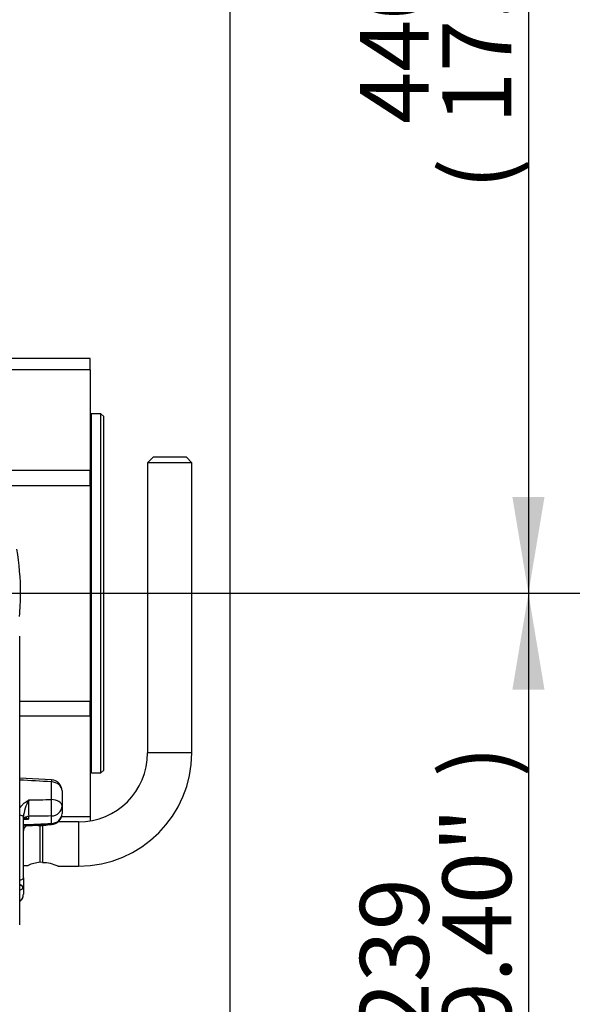
# Model space of a CAD drawing. Units: millimetres. Extents: x 0 to 210, y -3 to 297.
# Drawn here: x 160 to 178, y 191 to 223 of the extents above; entities that cross this region are included whole.
import ezdxf
from ezdxf import colors
from ezdxf.entities.mleader import LeaderData, LeaderLine
from ezdxf.enums import TextEntityAlignment as Align
from ezdxf.math import Vec2, Vec3

# ---------------------------------------------------------------- set-up
doc = ezdxf.new("R2010")
doc.units = ezdxf.units.MM
doc.layers.add('A6B7N0B000', color=7, linetype='Continuous')
doc.layers.add('Default', color=7, linetype='Continuous')
doc.styles.add('SEACAD_Arial', font='arial.ttf', dxfattribs={"width": 0.9})
doc.dimstyles.new('ISO-InstDr', dxfattribs={"dimtxt": 2.24, "dimasz": 3.136, "dimexe": 1.12, "dimexo": 1.12, "dimgap": 0.56, "dimtad": 1, "dimdec": 0, "dimlfac": 11.111111, "dimzin": 0, "dimdsep": 46, "dimtxsty": 'SEACAD_Arial', "dimblk1": '_SE_FILLED', "dimblk2": '_SE_FILLED', "dimsah": 1, "dimcen": 1.12, "dimadec": 0, "dimazin": 0, "dimtfac": 0.5, "dimtofl": 0, "dimtmove": 0, "dimatfit": 3, "dimfxl": 1, "dimtzin": 0, "dimarcsym": 0})

# ---------------------------------------------------------------- blocks, each defined once
blk = doc.blocks.new('SE15')
at = {"layer": 'A6B7N0B000', "color": 7, "linetype": 'Continuous'}
for p, q in [((162.386, 212.21), (159.119, 212.21)), ((162.386, 211.835), (162.386, 212.21)), ((162.386, 211.835), (159.212, 211.835)), ((162.386, 211.835), (162.386, 208.558)), ((162.434, 198.712), (162.434, 210.408)), ((162.737, 210.408), (162.434, 210.408)), ((162.737, 198.712), (162.737, 210.408)), ((162.827, 210.318), (162.737, 210.408)), ((162.827, 198.802), (162.827, 210.318)), ((164.438, 208.992), (164.258, 208.812)), ((165.518, 208.992), (164.438, 208.992)), ((165.698, 208.812), (165.518, 208.992)), ((162.386, 208.558), (159.752, 208.558)), ((162.386, 208.073), (162.386, 208.558)), ((165.698, 208.812), (164.258, 208.812)), ((164.258, 208.812), (164.258, 199.362)), ((165.698, 199.362), (165.698, 208.812)), ((159.81, 208.073), (162.386, 208.073)), ((162.386, 208.073), (162.386, 201.047)), ((160.089, 203.165), (160.089, 203.165)), ((160.089, 193.76), (160.089, 203.165)), ((160.089, 201.047), (162.386, 201.047)), ((162.386, 200.562), (162.386, 201.047)), ((162.386, 200.562), (160.089, 200.562)), ((162.386, 200.562), (162.386, 197.284)), ((165.698, 199.362), (164.258, 199.362)), ((162.434, 198.712), (162.737, 198.712)), ((162.737, 198.712), (162.827, 198.802)), ((161.127, 198.482), (160.089, 198.537)), ((161.121, 197.841), (161.121, 198.415)), ((161.468, 198.123), (161.468, 197.631)), ((161.468, 197.631), (161.468, 197.386)), ((160.382, 197.196), (160.382, 197.295)), ((161.121, 197.06), (161.121, 197.305)), ((161.454, 197.284), (162.386, 197.284)), ((162.386, 197.284), (162.386, 197.144)), ((160.208, 195.29), (160.208, 197.267)), ((160.748, 196.988), (160.832, 197)), ((160.748, 196.988), (160.748, 195.796)), ((160.832, 197), (160.832, 195.784)), ((162.008, 197.112), (161.342, 197.112)), ((162.008, 197.112), (162.008, 195.672)), ((160.208, 195.695), (160.365, 195.695)), ((160.832, 195.784), (160.748, 195.796)), ((161.335, 195.672), (162.008, 195.672)), ((160.208, 195.29), (160.208, 195.216)), ((160.208, 195.29), (160.208, 194.98)), ((160.208, 195.221), (160.208, 195.227)), ((160.208, 194.98), (160.208, 194.754)), ((160.203, 194.692), (160.205, 194.71)), ((160.089, 193.76), (160.089, 193.76))]:
    blk.add_line(p, q, dxfattribs=at)
for centre, radius, start, end in [((162.434, 210.464), 0.0563, 212.8599, 270), ((151.568, 204.56), 8.55, 0, 9.6819), ((151.568, 204.56), 8.55, 354.912, 0), ((162.008, 199.362), 2.25, 270, 360), ((162.008, 199.362), 3.69, 270, 360), ((162.434, 198.656), 0.0562, 90, 147.1401), ((103.743, -807.934), 1007.984, 86.736786, 86.795509), ((161.108, 198.123), 0.36, 0, 86.9729), ((161.749, 197.095), 1.55, 151.8519, 173.6224), ((170.813, 197.561), 10.434, 178.5411, 181.4589), ((161.108, 197.386), 0.36, 272.6345, 0), ((160.378, 196.822), 0.173, 93.8786, 184.9899), ((160.271, 196.621), 0.586, 79.028, 95.5912), ((160.915, 198.41), 1.431, 258.7386, 263.3104), ((160.795, 198.365), 1.365, 271.5619, 280.5973), ((160.915, 194.375), 1.431, 96.6896, 112.7398), ((160.795, 194.419), 1.365, 66.5842, 88.4381), ((160.033, 194.898), 0.188, 38.3674, 72.1777), ((160.044, 194.766), 0.283, 61.2753, 80.5144), ((160.043, 195.162), 0.27, 280.0508, 300.3422), ((160.147, 194.981), 0.0613, 302.0096, 358.5795)]:
    blk.add_arc(centre, radius, start, end, dxfattribs=at)
for centre, major_axis, ratio, start_param, end_param in [((161.108, 198.123), (-0.019, -0.359), 0.013851, 3.155288, 3.762627), ((161.108, 198.123), (-0.36, 0), 0.813063, 3.141593, 4.677482), ((161.108, 197.631), (0.36, 0), 0.582175, 0, 1.53589), ((161.108, 197.631), (-0.005, 0.36), 0.052803, 3.578292, 5.332691), ((161.108, 197.631), (-0.36, 0), 0.906308, 1.605703, 3.141593), ((160.028, 197.267), (-0.18, 0), 0.372916, 3.141593, 4.366036), ((160.388, 197.132), (-0.18, 0), 0.906308, 4.747296, 5.491425), ((161.108, 197.386), (0.36, 0), 0.906308, 4.747296, 6.283185), ((160.135, 197.364), (-0.077, 0.163), 0.766014, 3.093904, 3.628425), ((160.388, 196.825), (0.18, 0), 0.981476, 2.440148, 3.141593), ((160.104, 194.972), (0.003, -0.0899), 0.952842, 1.043985, 2.027552)]:
    blk.add_ellipse(centre, major_axis=major_axis, ratio=ratio, start_param=start_param, end_param=end_param, dxfattribs=at)
for points, knots in [([(160.089, 197.549), (160.092, 197.555), (160.107, 197.581), (160.133, 197.62), (160.17, 197.663), (160.208, 197.7), (160.254, 197.738), (160.312, 197.781), (160.357, 197.81), (160.382, 197.826)], [0.3551656, 0.3551656, 0.3551656, 0.3551656, 0.3858657, 0.5003553, 0.5767073, 0.6598121, 0.7500662, 0.860286, 1, 1, 1, 1]), ([(160.208, 197.189), (160.208, 197.192), (160.208, 197.198), (160.209, 197.206), (160.21, 197.213), (160.212, 197.22), (160.214, 197.226), (160.216, 197.231), (160.218, 197.235), (160.221, 197.239), (160.225, 197.244), (160.232, 197.249), (160.242, 197.251), (160.252, 197.251), (160.259, 197.249), (160.262, 197.248)], [0, 0, 0, 0, 0.050843, 0.099955, 0.14761, 0.19408, 0.239637, 0.284548, 0.329076, 0.373485, 0.418032, 0.546786, 0.685317, 0.835776, 1, 1, 1, 1]), ([(160.212, 197.015), (160.216, 197.015), (160.228, 197.013), (160.248, 197.01), (160.271, 197.007), (160.292, 197.003), (160.311, 197), (160.329, 196.998), (160.345, 196.995), (160.358, 196.994), (160.368, 196.994), (160.375, 196.995), (160.38, 196.997), (160.38, 197), (160.38, 197.001)], [0.2780705, 0.2780705, 0.2780705, 0.2780705, 0.3089871, 0.3790722, 0.4453485, 0.5081395, 0.5678225, 0.6330127, 0.6956226, 0.7564823, 0.8164716, 0.8764839, 0.9373883, 1, 1, 1, 1]), ([(160.262, 197.248), (160.264, 197.248), (160.27, 197.248), (160.278, 197.247), (160.288, 197.246), (160.298, 197.243), (160.31, 197.239), (160.328, 197.231), (160.353, 197.217), (160.372, 197.203), (160.382, 197.196)], [0, 0, 0, 0, 0.070161, 0.144898, 0.224245, 0.308229, 0.396874, 0.547034, 0.748071, 1, 1, 1, 1]), ([(161.121, 197.06), (161.122, 197.043), (161.123, 197.033), (161.124, 197.027), (161.124, 197.027), (161.124, 197.026)], [0.0026548, 0.0026548, 0.0026548, 0.0026548, 0.25, 0.25, 0.3261953, 0.3261953, 0.3261953, 0.3261953]), ([(160.09, 195.211), (160.094, 195.211), (160.098, 195.212), (160.123, 195.217), (160.142, 195.223), (160.174, 195.239), (160.187, 195.248), (160.204, 195.268), (160.208, 195.279), (160.208, 195.29)], [0.2053538, 0.2053538, 0.2053538, 0.2053538, 0.25, 0.25, 0.5, 0.5, 0.75, 0.75, 1, 1, 1, 1]), ([(160.19, 194.654), (160.192, 194.658), (160.196, 194.671), (160.202, 194.693), (160.207, 194.723), (160.208, 194.743), (160.208, 194.754)], [0.6762724, 0.6762724, 0.6762724, 0.6762724, 0.7159566, 0.8018765, 0.8965528, 1, 1, 1, 1]), ([(160.09, 194.526), (160.093, 194.528), (160.116, 194.54), (160.15, 194.569), (160.182, 194.62), (160.193, 194.655), (160.199, 194.675)], [0.218432, 0.218432, 0.218432, 0.218432, 0.2660874, 0.5127219, 0.7540049, 1, 1, 1, 1]), ([(160.09, 194.538), (160.093, 194.54), (160.1, 194.543), (160.11, 194.549), (160.12, 194.556), (160.13, 194.564), (160.14, 194.573), (160.149, 194.583), (160.158, 194.595), (160.168, 194.608), (160.177, 194.625), (160.185, 194.64), (160.189, 194.651), (160.19, 194.654)], [0.1789856, 0.1789856, 0.1789856, 0.1789856, 0.2120515, 0.2504302, 0.2898653, 0.3304159, 0.3721363, 0.4150765, 0.4592823, 0.5104882, 0.5702973, 0.638773, 0.6762724, 0.6762724, 0.6762724, 0.6762724])]:
    blk.add_open_spline(points, degree=3, knots=knots, dxfattribs=at)
for points in [[(160.382, 197.826), (160.628, 197.831), (160.875, 197.836), (161.121, 197.841)], [(161.121, 197.305), (160.875, 197.302), (160.628, 197.298), (160.382, 197.295)], [(160.382, 197.196), (160.324, 197.193), (160.266, 197.19), (160.208, 197.187)], [(160.208, 197.022), (160.513, 197.035), (160.817, 197.048), (161.121, 197.061)], [(160.366, 196.994), (160.53, 197.001), (160.782, 197.012), (161.124, 197.027)], [(160.208, 194.98), (160.208, 194.987), (160.198, 195), (160.18, 195.014)]]:
    blk.add_open_spline(points, degree=3, dxfattribs=at)
blk = doc.blocks.new('DMBLK30')
at = {"layer": 'Default', "linetype": 'Continuous'}
for points in [[(177.186, 241.019), (176.663, 244.155), (176.14, 241.019)], [(177.186, 207.696), (176.14, 207.696), (176.663, 204.56)]]:
    blk.add_hatch(color=7, dxfattribs=at).paths.add_polyline_path(points)
at = {"layer": 'Default', "color": 7, "linetype": 'Continuous'}
for p, q in [((150.254, 244.155), (177.783, 244.155)), ((176.663, 244.155), (176.663, 204.56)), ((156.927, 204.56), (177.783, 204.56))]:
    blk.add_line(p, q, dxfattribs=at)
at = {"layer": 'Default', "color": 7, "linetype": 'Continuous', "style": 'SEACAD_Arial'}
for s, p in [(')', (173.863, 229.982)), ('17.32"', (173.863, 219.853)), ('440', (171.175, 219.853)), ('(', (173.863, 217.711))]:
    blk.add_text(s, height=2.24, rotation=90, dxfattribs=at).set_placement(p, align=Align.TOP_LEFT)
blk = doc.blocks.new('_SE_FILLED')
at = {"color": 0}
blk.add_line((0, 0), (-1, 0), dxfattribs=at)
blk.add_solid([(0, 0), (-1, -0.1665), (-1, 0.1665), (0, 0)], dxfattribs=at)
blk = doc.blocks.new('DMBLK31')
at = {"layer": 'Default', "linetype": 'Continuous'}
for points in [[(177.186, 201.424), (176.663, 204.56), (176.14, 201.424)], [(177.186, 186.213), (176.14, 186.213), (176.663, 183.077)]]:
    blk.add_hatch(color=7, dxfattribs=at).paths.add_polyline_path(points)
at = {"layer": 'Default', "color": 7, "linetype": 'Continuous'}
for p, q in [((156.927, 204.56), (177.783, 204.56)), ((176.663, 204.56), (176.663, 183.077)), ((135.273, 183.077), (177.783, 183.077))]:
    blk.add_line(p, q, dxfattribs=at)
at = {"layer": 'Default', "color": 7, "linetype": 'Continuous', "style": 'SEACAD_Arial'}
for s, p in [(')', (173.863, 198.566)), ('9.40"', (173.863, 190.19)), ('239', (171.175, 190.19)), ('(', (173.863, 188.048))]:
    blk.add_text(s, height=2.24, rotation=90, dxfattribs=at).set_placement(p, align=Align.TOP_LEFT)
blk = doc.blocks.new('DMBLK32')
at = {"layer": 'Default', "linetype": 'Continuous'}
for points in [[(186.786, 267.569), (186.263, 270.705), (185.74, 267.569)], [(186.786, 207.696), (185.74, 207.696), (186.263, 204.56)]]:
    blk.add_hatch(color=7, dxfattribs=at).paths.add_polyline_path(points)
at = {"layer": 'Default', "color": 7, "linetype": 'Continuous'}
for p, q in [((150.254, 270.705), (187.383, 270.705)), ((186.263, 204.56), (186.263, 270.705)), ((156.927, 204.56), (187.383, 204.56))]:
    blk.add_line(p, q, dxfattribs=at)
at = {"layer": 'Default', "color": 7, "linetype": 'Continuous', "style": 'SEACAD_Arial'}
for s, p in [(')', (183.463, 243.257)), ('28.94"', (183.463, 233.128)), ('735', (180.775, 233.128)), ('(', (183.463, 230.986))]:
    blk.add_text(s, height=2.24, rotation=90, dxfattribs=at).set_placement(p, align=Align.TOP_LEFT)
blk = doc.blocks.new('DMBLK33')
at = {"layer": 'Default', "linetype": 'Continuous'}
for points in [[(154.704, 275.21), (151.568, 274.687), (154.704, 274.165)], [(163.81, 275.21), (163.81, 274.165), (166.946, 274.687)]]:
    blk.add_hatch(color=7, dxfattribs=at).paths.add_polyline_path(points)
at = {"layer": 'Default', "color": 7, "linetype": 'Continuous'}
for p, q in [((151.568, 209.918), (151.568, 275.807)), ((166.946, 190.087), (166.946, 275.807)), ((166.946, 274.687), (151.568, 274.687))]:
    blk.add_line(p, q, dxfattribs=at)
at = {"layer": 'Default', "color": 7, "linetype": 'Continuous', "style": 'SEACAD_Arial'}
for s, p in [('171', (155.629, 280.175)), ('(', (153.487, 277.487)), ('6.73"', (155.629, 277.487)), (')', (164.005, 277.487))]:
    blk.add_text(s, height=2.24, dxfattribs=at).set_placement(p, align=Align.TOP_LEFT)
blk = doc.blocks.new('DMBLK35')
at = {"layer": 'Default', "linetype": 'Continuous'}
for points in [[(120.711, 284.81), (117.575, 284.287), (120.711, 283.765)], [(163.81, 284.81), (163.81, 283.765), (166.946, 284.287)]]:
    blk.add_hatch(color=7, dxfattribs=at).paths.add_polyline_path(points)
at = {"layer": 'Default', "color": 7, "linetype": 'Continuous'}
for p, q in [((117.575, 205.5), (117.575, 285.407)), ((166.946, 190.087), (166.946, 285.407)), ((166.946, 284.287), (117.575, 284.287))]:
    blk.add_line(p, q, dxfattribs=at)
at = {"layer": 'Default', "color": 7, "linetype": 'Continuous', "style": 'SEACAD_Arial'}
for s, p in [('549', (137.756, 289.775)), ('(', (135.614, 287.087)), ('21.60"', (137.756, 287.087)), (')', (147.885, 287.087))]:
    blk.add_text(s, height=2.24, dxfattribs=at).set_placement(p, align=Align.TOP_LEFT)
blk = doc.blocks.new('DMBLK36')
at = {"layer": 'Default', "linetype": 'Continuous'}
for points in [[(148.425, 164.994), (151.561, 165.517), (148.425, 166.039)], [(160.194, 164.994), (160.194, 166.039), (157.058, 165.517)]]:
    blk.add_hatch(color=7, dxfattribs=at).paths.add_polyline_path(points)
at = {"layer": 'Default', "color": 7, "linetype": 'Continuous'}
for p, q in [((151.561, 202.604), (151.561, 164.397)), ((157.058, 187.841), (157.058, 164.397)), ((151.561, 165.517), (145.289, 165.517)), ((180.67, 165.517), (157.058, 165.517))]:
    blk.add_line(p, q, dxfattribs=at)
at = {"layer": 'Default', "color": 7, "linetype": 'Continuous', "style": 'SEACAD_Arial'}
for s, p in [('61', (170.487, 171.005)), ('(', (168.345, 168.317)), ('2.40"', (170.487, 168.317)), (')', (178.863, 168.317))]:
    blk.add_text(s, height=2.24, dxfattribs=at).set_placement(p, align=Align.TOP_LEFT)

msp = doc.modelspace()

# ---------------------------------------------------------------- block references
at = {"layer": 'Default'}
msp.add_blockref('SE15', (0, 0), dxfattribs=at)

# ---------------------------------------------------------------- dimensions: what is measured, and where the dimension line sits
at = {"layer": 'Default', "color": 7, "linetype": 'Continuous'}
for base, p1, p2, picture, middle in [((117.575, 284.287), (166.946, 188.967), (117.575, 204.38), 'DMBLK35', (142.261, 284.287)), ((151.568, 274.687), (166.946, 188.967), (151.568, 204.56), 'DMBLK33', (159.257, 274.687)), ((151.561, 165.517), (157.058, 194.981), (151.561, 203.724), 'DMBLK36', (167.561, 165.517))]:
    dim = msp.add_linear_dim(base=base, p1=p1, p2=p2, text='\\A1;<>', dimstyle='ISO-InstDr', override={"dimpost": '\\X'}, dxfattribs=at)
    dim.commit()
    dim.dimension.update_dxf_attribs({"geometry": picture, "text_midpoint": middle, "dimtype": 160})
for base, p1, p2, picture, middle in [((186.263, 270.705), (151.568, 204.56), (149.134, 270.705), 'DMBLK32', (186.263, 237.633)), ((176.663, 204.56), (149.134, 244.155), (151.568, 204.56), 'DMBLK30', (176.663, 224.358)), ((176.663, 183.077), (151.568, 204.56), (134.153, 183.077), 'DMBLK31', (176.663, 193.818))]:
    dim = msp.add_linear_dim(base=base, p1=p1, p2=p2, angle=90, text='\\A1;<>', dimstyle='ISO-InstDr', override={"dimpost": '\\X'}, dxfattribs=at)
    dim.commit()
    dim.dimension.update_dxf_attribs({"geometry": picture, "text_midpoint": middle, "dimtype": 160})

# ---------------------------------------------------------------- leaders
ml = msp.add_multileader_mtext('Standard', dxfattribs=at)
ml.set_content('{\\pxsm0.9;\\fArial|b0||i0||c0|p34;\\W1.;OIL FILLER\\PPLUG\\P}', color=256)
ml.set_leader_properties()
ml.build(insert=Vec2(0, 0))
ml.multileader.update_dxf_attribs({"dogleg_length": 4.087, "arrow_head_size": 1.75})
ctx = ml.context
ctx.base_point, ctx.char_height, ctx.arrow_head_size, ctx.landing_gap_size = Vec3(168.426, 176.839), 1.75, 1.75, 0.613
notes = []
notes.append((ctx, [(0, (1, 1, 0), (165.726, 175.714), (1, 0), 4.087, [(0, [(147.092, 196.363)], 0, [])])]))
ctx.mtext.insert = Vec3(170.426, 176.604)
for ctx, leaders in notes:
    for number, flags, end, landing, length, lines in leaders:
        leader = LeaderData()
        leader.index, (leader.has_last_leader_line, leader.has_dogleg_vector, leader.attachment_direction) = number, flags
        leader.last_leader_point, leader.dogleg_vector, leader.dogleg_length = Vec3(end), Vec3(landing), length
        for number, points, colour, breaks in lines:
            line = LeaderLine()
            line.index, line.vertices, line.color, line.breaks = number, Vec3.list(points), colors.encode_raw_color(colour), breaks
            leader.lines.append(line)
        ctx.leaders.append(leader)

doc.saveas('drawing.dxf')
